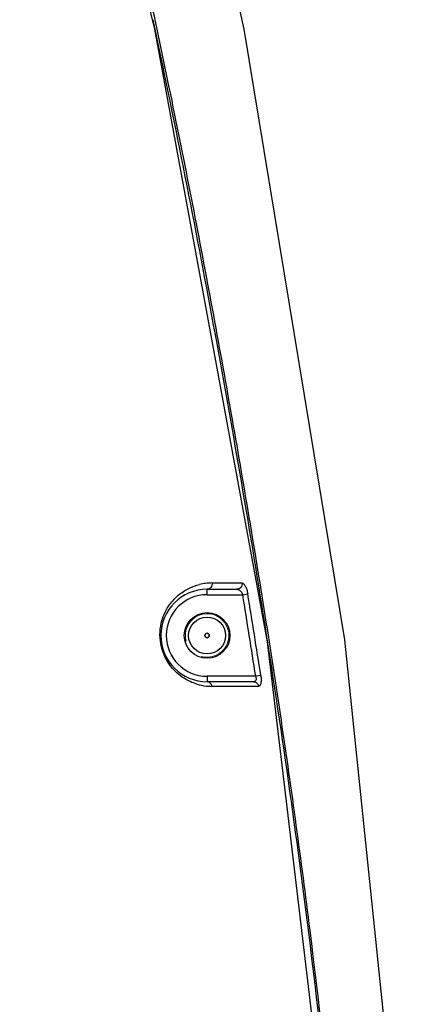
# Model space of a CAD drawing. Units: millimetres. Extents: x 9058 to 12801, y -2706 to 2587.
# Drawn here: x 10234 to 10270, y 693 to 783 of the extents above; entities that cross this region are included whole.
import ezdxf

# ---------------------------------------------------------------- set-up
doc = ezdxf.new("R2010")
doc.units = ezdxf.units.MM
doc.header["$LTSCALE"] = 81.675
doc.layers.add('_X2_9ED88BA4503C_X0__13', color=7, linetype='CONTINUOUS')
doc.layers.add('_X2_9ED88BA4503C_X0__15', color=7, linetype='CONTINUOUS')
doc.layers.add('ex', color=141, linetype='CONTINUOUS', lineweight=15)

msp = doc.modelspace()

# ---------------------------------------------------------------- linework, layer by layer
at = {"layer": '_X2_9ED88BA4503C_X0__13'}
for p, q in [((10246.115, 783.102), (10246.466, 781.459)), ((10251.117, 730.23), (10251.117, 730.73)), ((10251.117, 730.73), (10253.861, 730.73)), ((10251.566, 731.307), (10254.325, 731.307)), ((10251.117, 730.23), (10254.385, 730.23)), ((10254.387, 730.23), (10254.853, 730.306)), ((10256.523, 726.75), (10256.737, 725.387)), ((10251.117, 722.73), (10251.117, 722.23)), ((10255.584, 722.73), (10251.117, 722.73)), ((10256.053, 722.803), (10255.586, 722.73)), ((10255.388, 722.23), (10251.117, 722.23)), ((10254.898, 721.803), (10251.559, 721.803)), ((10255.853, 721.802), (10254.898, 721.803))]:
    msp.add_line(p, q, dxfattribs=at)
msp.add_lwpolyline([(10269.783, 524.238), (10267.59, 596.969), (10263.981, 664.316), (10256.67, 725.906), (10246.321, 782.223), (10233.886, 833.06)], dxfattribs=at)
msp.add_circle((10251.117, 726.48), 2.1, dxfattribs=at)
for centre, radius, start, end in [((10251.117, 726.48), 4.25, 90, 270), ((10251.565, 726.509), 4.798, 97.05457, 103.67061), ((10251.566, 726.5), 4.808, 89.99427, 97.05178), ((10251.117, 726.48), 3.75, 90, 270), ((9511.468, 607.686), 752.957, 8.788627, 9.366576), ((9292.727, 572.555), 974.973, 8.864887, 9.311446), ((10251.56, 726.604), 4.801, 253.14034, 263.96912), ((10251.56, 726.605), 4.801, 263.96564, 269.99427)]:
    msp.add_arc(centre, radius, start, end, dxfattribs=at)
for points, knots in [([(10246.466, 781.459), (10247.428, 776.924), (10249.283, 767.839), (10251.87, 754.174), (10254.296, 740.479), (10255.802, 731.33), (10256.523, 726.75)], [0, 0, 0, 0, 0.25, 0.5, 0.75, 1, 1, 1, 1]), ([(10250.167, 722.01), (10249.758, 722.134), (10248.878, 722.535), (10247.63, 723.647), (10246.748, 725.442), (10246.739, 727.487), (10247.44, 729.115), (10248.385, 730.177), (10249.39, 730.835), (10250.09, 731.089), (10250.431, 731.171)], [0, 0, 0, 0, 0.103843, 0.231924, 0.398985, 0.574055, 0.710997, 0.82067, 0.914906, 1, 1, 1, 1]), ([(10251.566, 731.307), (10251.586, 731.17), (10251.53, 730.942), (10251.316, 730.764), (10251.182, 730.73), (10251.117, 730.73)], [0, 0, 0, 0, 0.511189, 0.759772, 1, 1, 1, 1]), ([(10254.325, 731.307), (10254.345, 731.169), (10254.285, 730.939), (10254.065, 730.763), (10253.928, 730.73), (10253.861, 730.73)], [0, 0, 0, 0, 0.505586, 0.755659, 1, 1, 1, 1]), ([(10253.861, 730.73), (10253.968, 730.73), (10254.208, 730.59), (10254.342, 730.368), (10254.387, 730.23)], [0, 0, 0, 0, 0.424716, 1, 1, 1, 1]), ([(10254.325, 731.307), (10254.38, 731.307), (10254.512, 731.22), (10254.648, 731.001), (10254.774, 730.685), (10254.831, 730.44), (10254.853, 730.306)], [0, 0, 0, 0, 0.141928, 0.361231, 0.656595, 1, 1, 1, 1]), ([(10256.737, 725.387), (10258.307, 715.325), (10260.422, 700.192), (10262.639, 679.945), (10263.535, 669.8), (10263.938, 664.724)], [0, 0, 0, 0, 0.499991, 0.749996, 1, 1, 1, 1]), ([(10255.586, 722.73), (10255.606, 722.665), (10255.629, 722.54), (10255.605, 722.368), (10255.514, 722.251), (10255.427, 722.23), (10255.388, 722.23)], [0, 0, 0, 0, 0.327144, 0.600424, 0.81014, 1, 1, 1, 1]), ([(10256.053, 722.803), (10256.073, 722.674), (10256.091, 722.485), (10256.083, 722.245), (10256.063, 722.094), (10256.03, 721.97), (10255.984, 721.878), (10255.925, 721.817), (10255.876, 721.802), (10255.853, 721.802)], [0, 0, 0, 0, 0.356512, 0.517047, 0.657514, 0.774241, 0.866624, 0.938488, 1, 1, 1, 1]), ([(10251.559, 721.803), (10251.545, 721.916), (10251.447, 722.133), (10251.223, 722.23), (10251.117, 722.23)], [0, 0, 0, 0, 0.518169, 1, 1, 1, 1]), ([(10255.388, 722.23), (10255.498, 722.23), (10255.73, 722.137), (10255.838, 721.916), (10255.853, 721.802)], [0, 0, 0, 0, 0.490107, 1, 1, 1, 1])]:
    msp.add_open_spline(points, degree=3, knots=knots, dxfattribs=at)
at = {"layer": '_X2_9ED88BA4503C_X0__15'}
msp.add_lwpolyline([(10269.801, 668.012), (10263.78, 726.086), (10254.523, 782.24), (10243.287, 833.253)], dxfattribs=at)
for radius in [1.7, 0.2]:
    msp.add_circle((10251.117, 726.48), radius, dxfattribs=at)
msp.add_open_spline([(10269.891, 524.237), (10269.79, 530.734), (10269.502, 543.727), (10268.933, 563.213), (10268.269, 582.696), (10267.522, 602.176), (10266.696, 621.652), (10265.728, 641.123), (10264.486, 660.578), (10262.836, 680.004), (10260.663, 699.379), (10258.012, 718.693), (10255.46, 734.737), (10253.248, 747.544), (10250.936, 760.333), (10247.834, 776.28), (10242.331, 801.683), (10237.562, 820.593), (10234.103, 833.119)], degree=3, knots=[0, 0, 0, 0, 0.062501, 0.125002, 0.187503, 0.250004, 0.312505, 0.375006, 0.437506, 0.500006, 0.562506, 0.625006, 0.687507, 0.718757, 0.750008, 0.812508, 0.875008, 1, 1, 1, 1], dxfattribs=at)
for points in [[(10251.317, 726.48), (10251.311, 726.541), (10251.276, 726.632), (10251.117, 726.704), (10250.958, 726.632), (10250.923, 726.541), (10250.917, 726.48)], [(10250.917, 726.48), (10250.923, 726.419), (10250.958, 726.327), (10251.117, 726.256), (10251.276, 726.327), (10251.311, 726.419), (10251.317, 726.48)]]:
    msp.add_open_spline(points, degree=3, dxfattribs=at)
at = {"layer": 'ex'}
msp.add_arc((10251.117, 726.48), 2, 255, 195, dxfattribs=at)

doc.saveas('drawing.dxf')
